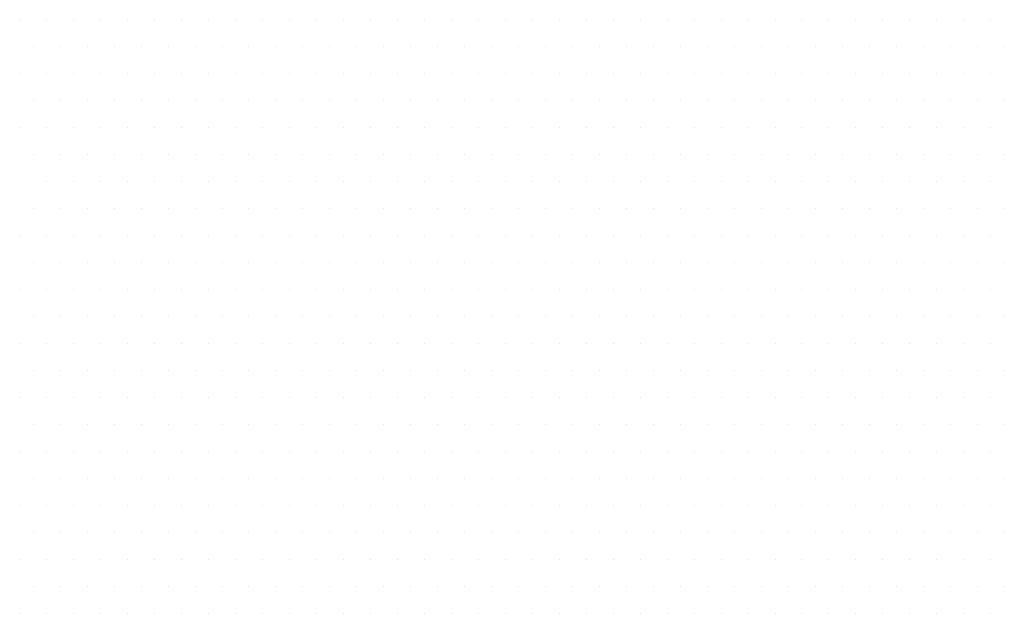
# Model space of a CAD drawing. Units: inches. Extents: x 0 to 1050, y 0 to 1485.
# Drawn here: x 455 to 461, y 853 to 856 of the extents above; entities that cross this region are included whole.
import ezdxf

# ---------------------------------------------------------------- set-up
doc = ezdxf.new("R2010")
doc.units = ezdxf.units.IN
doc.header["$MEASUREMENT"] = 0
doc.layers.add('tekst', color=7, linetype='Continuous')

msp = doc.modelspace()

# ---------------------------------------------------------------- linework, layer by layer
at = {"layer": 'tekst', "color": 253}
for p, q in [((455.4222, 856.239), (455.4222, 856.239)), ((455.581, 856.239), (455.581, 856.239)), ((455.7397, 856.239), (455.7397, 856.239)), ((455.8985, 856.239), (455.8985, 856.239)), ((456.0572, 856.239), (456.0572, 856.239)), ((456.216, 856.239), (456.216, 856.239)), ((456.3747, 856.239), (456.3747, 856.239)), ((456.5335, 856.239), (456.5335, 856.239)), ((456.6922, 856.239), (456.6922, 856.239)), ((456.851, 856.239), (456.851, 856.239)), ((457.0097, 856.239), (457.0097, 856.239)), ((457.1685, 856.239), (457.1685, 856.239)), ((457.3272, 856.239), (457.3272, 856.239)), ((457.486, 856.239), (457.486, 856.239)), ((457.6447, 856.239), (457.6447, 856.239)), ((457.8035, 856.239), (457.8035, 856.239)), ((457.9622, 856.239), (457.9622, 856.239)), ((458.121, 856.239), (458.121, 856.239)), ((458.2797, 856.239), (458.2797, 856.239)), ((458.4385, 856.239), (458.4385, 856.239)), ((458.5972, 856.239), (458.5972, 856.239)), ((458.756, 856.239), (458.756, 856.239)), ((458.9147, 856.239), (458.9147, 856.239)), ((459.0735, 856.239), (459.0735, 856.239)), ((459.2322, 856.239), (459.2322, 856.239)), ((459.391, 856.239), (459.391, 856.239)), ((459.5497, 856.239), (459.5497, 856.239)), ((459.7085, 856.239), (459.7085, 856.239)), ((459.8672, 856.239), (459.8672, 856.239)), ((460.026, 856.239), (460.026, 856.239)), ((460.1847, 856.239), (460.1847, 856.239)), ((460.3435, 856.239), (460.3435, 856.239)), ((460.5022, 856.239), (460.5022, 856.239)), ((460.661, 856.239), (460.661, 856.239)), ((460.8197, 856.239), (460.8197, 856.239)), ((460.9785, 856.239), (460.9785, 856.239)), ((461.1372, 856.239), (461.1372, 856.239)), ((455.5016, 856.0802), (455.5016, 856.0802)), ((455.6604, 856.0802), (455.6604, 856.0802)), ((455.8191, 856.0802), (455.8191, 856.0802)), ((455.9779, 856.0802), (455.9779, 856.0802)), ((456.1366, 856.0802), (456.1366, 856.0802)), ((456.2954, 856.0802), (456.2954, 856.0802)), ((456.4541, 856.0802), (456.4541, 856.0802)), ((456.6129, 856.0802), (456.6129, 856.0802)), ((456.7716, 856.0802), (456.7716, 856.0802)), ((456.9304, 856.0802), (456.9304, 856.0802)), ((457.0891, 856.0802), (457.0891, 856.0802)), ((457.2479, 856.0802), (457.2479, 856.0802)), ((457.4066, 856.0802), (457.4066, 856.0802)), ((457.5654, 856.0802), (457.5654, 856.0802)), ((457.7241, 856.0802), (457.7241, 856.0802)), ((457.8829, 856.0802), (457.8829, 856.0802)), ((458.0416, 856.0802), (458.0416, 856.0802)), ((458.2004, 856.0802), (458.2004, 856.0802)), ((458.3591, 856.0802), (458.3591, 856.0802)), ((458.5179, 856.0802), (458.5179, 856.0802)), ((458.6766, 856.0802), (458.6766, 856.0802)), ((458.8354, 856.0802), (458.8354, 856.0802)), ((458.9941, 856.0802), (458.9941, 856.0802)), ((459.1529, 856.0802), (459.1529, 856.0802)), ((459.3116, 856.0802), (459.3116, 856.0802)), ((459.4704, 856.0802), (459.4704, 856.0802)), ((459.6291, 856.0802), (459.6291, 856.0802)), ((459.7879, 856.0802), (459.7879, 856.0802)), ((459.9466, 856.0802), (459.9466, 856.0802)), ((460.1054, 856.0802), (460.1054, 856.0802)), ((460.2641, 856.0802), (460.2641, 856.0802)), ((460.4229, 856.0802), (460.4229, 856.0802)), ((460.5816, 856.0802), (460.5816, 856.0802)), ((460.7404, 856.0802), (460.7404, 856.0802)), ((460.8991, 856.0802), (460.8991, 856.0802)), ((461.0579, 856.0802), (461.0579, 856.0802)), ((461.2166, 856.0802), (461.2166, 856.0802)), ((455.4222, 855.9215), (455.4222, 855.9215)), ((455.581, 855.9215), (455.581, 855.9215)), ((455.7397, 855.9215), (455.7397, 855.9215)), ((455.8985, 855.9215), (455.8985, 855.9215)), ((456.0572, 855.9215), (456.0572, 855.9215)), ((456.216, 855.9215), (456.216, 855.9215)), ((456.3747, 855.9215), (456.3747, 855.9215)), ((456.5335, 855.9215), (456.5335, 855.9215)), ((456.6922, 855.9215), (456.6922, 855.9215)), ((456.851, 855.9215), (456.851, 855.9215)), ((457.0097, 855.9215), (457.0097, 855.9215)), ((457.1685, 855.9215), (457.1685, 855.9215)), ((457.3272, 855.9215), (457.3272, 855.9215)), ((457.486, 855.9215), (457.486, 855.9215)), ((457.6447, 855.9215), (457.6447, 855.9215)), ((457.8035, 855.9215), (457.8035, 855.9215)), ((457.9622, 855.9215), (457.9622, 855.9215)), ((458.121, 855.9215), (458.121, 855.9215)), ((458.2797, 855.9215), (458.2797, 855.9215)), ((458.4385, 855.9215), (458.4385, 855.9215)), ((458.5972, 855.9215), (458.5972, 855.9215)), ((458.756, 855.9215), (458.756, 855.9215)), ((458.9147, 855.9215), (458.9147, 855.9215)), ((459.0735, 855.9215), (459.0735, 855.9215)), ((459.2322, 855.9215), (459.2322, 855.9215)), ((459.391, 855.9215), (459.391, 855.9215)), ((459.5497, 855.9215), (459.5497, 855.9215)), ((459.7085, 855.9215), (459.7085, 855.9215)), ((459.8672, 855.9215), (459.8672, 855.9215)), ((460.026, 855.9215), (460.026, 855.9215)), ((460.1847, 855.9215), (460.1847, 855.9215)), ((460.3435, 855.9215), (460.3435, 855.9215)), ((460.5022, 855.9215), (460.5022, 855.9215)), ((460.661, 855.9215), (460.661, 855.9215)), ((460.8197, 855.9215), (460.8197, 855.9215)), ((460.9785, 855.9215), (460.9785, 855.9215)), ((461.1372, 855.9215), (461.1372, 855.9215)), ((455.5016, 855.7627), (455.5016, 855.7627)), ((455.6604, 855.7627), (455.6604, 855.7627)), ((455.8191, 855.7627), (455.8191, 855.7627)), ((455.9779, 855.7627), (455.9779, 855.7627)), ((456.1366, 855.7627), (456.1366, 855.7627)), ((456.2954, 855.7627), (456.2954, 855.7627)), ((456.4541, 855.7627), (456.4541, 855.7627)), ((456.6129, 855.7627), (456.6129, 855.7627)), ((456.7716, 855.7627), (456.7716, 855.7627)), ((456.9304, 855.7627), (456.9304, 855.7627)), ((457.0891, 855.7627), (457.0891, 855.7627)), ((457.2479, 855.7627), (457.2479, 855.7627)), ((457.4066, 855.7627), (457.4066, 855.7627)), ((457.5654, 855.7627), (457.5654, 855.7627)), ((457.7241, 855.7627), (457.7241, 855.7627)), ((457.8829, 855.7627), (457.8829, 855.7627)), ((458.0416, 855.7627), (458.0416, 855.7627)), ((458.2004, 855.7627), (458.2004, 855.7627)), ((458.3591, 855.7627), (458.3591, 855.7627)), ((458.5179, 855.7627), (458.5179, 855.7627)), ((458.6766, 855.7627), (458.6766, 855.7627)), ((458.8354, 855.7627), (458.8354, 855.7627)), ((458.9941, 855.7627), (458.9941, 855.7627)), ((459.1529, 855.7627), (459.1529, 855.7627)), ((459.3116, 855.7627), (459.3116, 855.7627)), ((459.4704, 855.7627), (459.4704, 855.7627)), ((459.6291, 855.7627), (459.6291, 855.7627)), ((459.7879, 855.7627), (459.7879, 855.7627)), ((459.9466, 855.7627), (459.9466, 855.7627)), ((460.1054, 855.7627), (460.1054, 855.7627)), ((460.2641, 855.7627), (460.2641, 855.7627)), ((460.4229, 855.7627), (460.4229, 855.7627)), ((460.5816, 855.7627), (460.5816, 855.7627)), ((460.7404, 855.7627), (460.7404, 855.7627)), ((460.8991, 855.7627), (460.8991, 855.7627)), ((461.0579, 855.7627), (461.0579, 855.7627)), ((461.2166, 855.7627), (461.2166, 855.7627)), ((455.4222, 855.604), (455.4222, 855.604)), ((455.581, 855.604), (455.581, 855.604)), ((455.7397, 855.604), (455.7397, 855.604)), ((455.8985, 855.604), (455.8985, 855.604)), ((456.0572, 855.604), (456.0572, 855.604)), ((456.216, 855.604), (456.216, 855.604)), ((456.3747, 855.604), (456.3747, 855.604)), ((456.5335, 855.604), (456.5335, 855.604)), ((456.6922, 855.604), (456.6922, 855.604)), ((456.851, 855.604), (456.851, 855.604)), ((457.0097, 855.604), (457.0097, 855.604)), ((457.1685, 855.604), (457.1685, 855.604)), ((457.3272, 855.604), (457.3272, 855.604)), ((457.486, 855.604), (457.486, 855.604)), ((457.6447, 855.604), (457.6447, 855.604)), ((457.8035, 855.604), (457.8035, 855.604)), ((457.9622, 855.604), (457.9622, 855.604)), ((458.121, 855.604), (458.121, 855.604)), ((458.2797, 855.604), (458.2797, 855.604)), ((458.4385, 855.604), (458.4385, 855.604)), ((458.5972, 855.604), (458.5972, 855.604)), ((458.756, 855.604), (458.756, 855.604)), ((458.9147, 855.604), (458.9147, 855.604)), ((459.0735, 855.604), (459.0735, 855.604)), ((459.2322, 855.604), (459.2322, 855.604)), ((459.391, 855.604), (459.391, 855.604)), ((459.5497, 855.604), (459.5497, 855.604)), ((459.7085, 855.604), (459.7085, 855.604)), ((459.8672, 855.604), (459.8672, 855.604)), ((460.026, 855.604), (460.026, 855.604)), ((460.1847, 855.604), (460.1847, 855.604)), ((460.3435, 855.604), (460.3435, 855.604)), ((460.5022, 855.604), (460.5022, 855.604)), ((460.661, 855.604), (460.661, 855.604)), ((460.8197, 855.604), (460.8197, 855.604)), ((460.9785, 855.604), (460.9785, 855.604)), ((461.1372, 855.604), (461.1372, 855.604)), ((455.5016, 855.4452), (455.5016, 855.4452)), ((455.6604, 855.4452), (455.6604, 855.4452)), ((455.8191, 855.4452), (455.8191, 855.4452)), ((455.9779, 855.4452), (455.9779, 855.4452)), ((456.1366, 855.4452), (456.1366, 855.4452)), ((456.2954, 855.4452), (456.2954, 855.4452)), ((456.4541, 855.4452), (456.4541, 855.4452)), ((456.6129, 855.4452), (456.6129, 855.4452)), ((456.7716, 855.4452), (456.7716, 855.4452)), ((456.9304, 855.4452), (456.9304, 855.4452)), ((457.0891, 855.4452), (457.0891, 855.4452)), ((457.2479, 855.4452), (457.2479, 855.4452)), ((457.4066, 855.4452), (457.4066, 855.4452)), ((457.5654, 855.4452), (457.5654, 855.4452)), ((457.7241, 855.4452), (457.7241, 855.4452)), ((457.8829, 855.4452), (457.8829, 855.4452)), ((458.0416, 855.4452), (458.0416, 855.4452)), ((458.2004, 855.4452), (458.2004, 855.4452)), ((458.3591, 855.4452), (458.3591, 855.4452)), ((458.5179, 855.4452), (458.5179, 855.4452)), ((458.6766, 855.4452), (458.6766, 855.4452)), ((458.8354, 855.4452), (458.8354, 855.4452)), ((458.9941, 855.4452), (458.9941, 855.4452)), ((459.1529, 855.4452), (459.1529, 855.4452)), ((459.3116, 855.4452), (459.3116, 855.4452)), ((459.4704, 855.4452), (459.4704, 855.4452)), ((459.6291, 855.4452), (459.6291, 855.4452)), ((459.7879, 855.4452), (459.7879, 855.4452)), ((459.9466, 855.4452), (459.9466, 855.4452)), ((460.1054, 855.4452), (460.1054, 855.4452)), ((460.2641, 855.4452), (460.2641, 855.4452)), ((460.4229, 855.4452), (460.4229, 855.4452)), ((460.5816, 855.4452), (460.5816, 855.4452)), ((460.7404, 855.4452), (460.7404, 855.4452)), ((460.8991, 855.4452), (460.8991, 855.4452)), ((461.0579, 855.4452), (461.0579, 855.4452)), ((461.2166, 855.4452), (461.2166, 855.4452)), ((455.581, 855.2865), (455.581, 855.2865)), ((455.7397, 855.2865), (455.7397, 855.2865)), ((455.8985, 855.2865), (455.8985, 855.2865)), ((456.0572, 855.2865), (456.0572, 855.2865)), ((456.216, 855.2865), (456.216, 855.2865)), ((456.3747, 855.2865), (456.3747, 855.2865)), ((456.5335, 855.2865), (456.5335, 855.2865)), ((456.6922, 855.2865), (456.6922, 855.2865)), ((456.851, 855.2865), (456.851, 855.2865)), ((457.0097, 855.2865), (457.0097, 855.2865)), ((457.1685, 855.2865), (457.1685, 855.2865)), ((457.3272, 855.2865), (457.3272, 855.2865)), ((457.486, 855.2865), (457.486, 855.2865)), ((457.6447, 855.2865), (457.6447, 855.2865)), ((457.8035, 855.2865), (457.8035, 855.2865)), ((457.9622, 855.2865), (457.9622, 855.2865)), ((458.121, 855.2865), (458.121, 855.2865)), ((458.2797, 855.2865), (458.2797, 855.2865)), ((458.4385, 855.2865), (458.4385, 855.2865)), ((458.5972, 855.2865), (458.5972, 855.2865)), ((458.756, 855.2865), (458.756, 855.2865)), ((458.9147, 855.2865), (458.9147, 855.2865)), ((459.0735, 855.2865), (459.0735, 855.2865)), ((459.2322, 855.2865), (459.2322, 855.2865)), ((459.391, 855.2865), (459.391, 855.2865)), ((459.5497, 855.2865), (459.5497, 855.2865)), ((459.7085, 855.2865), (459.7085, 855.2865)), ((459.8672, 855.2865), (459.8672, 855.2865)), ((460.026, 855.2865), (460.026, 855.2865)), ((460.1847, 855.2865), (460.1847, 855.2865)), ((460.3435, 855.2865), (460.3435, 855.2865)), ((460.5022, 855.2865), (460.5022, 855.2865)), ((460.661, 855.2865), (460.661, 855.2865)), ((460.8197, 855.2865), (460.8197, 855.2865)), ((460.9785, 855.2865), (460.9785, 855.2865)), ((461.1372, 855.2865), (461.1372, 855.2865)), ((455.5016, 855.1277), (455.5016, 855.1277)), ((455.6604, 855.1277), (455.6604, 855.1277)), ((455.8191, 855.1277), (455.8191, 855.1277)), ((455.9779, 855.1277), (455.9779, 855.1277)), ((456.1366, 855.1277), (456.1366, 855.1277)), ((456.2954, 855.1277), (456.2954, 855.1277)), ((456.4541, 855.1277), (456.4541, 855.1277)), ((456.6129, 855.1277), (456.6129, 855.1277)), ((456.7716, 855.1277), (456.7716, 855.1277)), ((456.9304, 855.1277), (456.9304, 855.1277)), ((457.0891, 855.1277), (457.0891, 855.1277)), ((457.2479, 855.1277), (457.2479, 855.1277)), ((457.4066, 855.1277), (457.4066, 855.1277)), ((457.5654, 855.1277), (457.5654, 855.1277)), ((457.7241, 855.1277), (457.7241, 855.1277)), ((457.8829, 855.1277), (457.8829, 855.1277)), ((458.0416, 855.1277), (458.0416, 855.1277)), ((458.2004, 855.1277), (458.2004, 855.1277)), ((458.3591, 855.1277), (458.3591, 855.1277)), ((458.5179, 855.1277), (458.5179, 855.1277)), ((458.6766, 855.1277), (458.6766, 855.1277)), ((458.8354, 855.1277), (458.8354, 855.1277)), ((458.9941, 855.1277), (458.9941, 855.1277)), ((459.1529, 855.1277), (459.1529, 855.1277)), ((459.3116, 855.1277), (459.3116, 855.1277)), ((459.4704, 855.1277), (459.4704, 855.1277)), ((459.6291, 855.1277), (459.6291, 855.1277)), ((459.7879, 855.1277), (459.7879, 855.1277)), ((459.9466, 855.1277), (459.9466, 855.1277)), ((460.1054, 855.1277), (460.1054, 855.1277)), ((460.2641, 855.1277), (460.2641, 855.1277)), ((460.4229, 855.1277), (460.4229, 855.1277)), ((460.5816, 855.1277), (460.5816, 855.1277)), ((460.7404, 855.1277), (460.7404, 855.1277)), ((460.8991, 855.1277), (460.8991, 855.1277)), ((461.0579, 855.1277), (461.0579, 855.1277)), ((461.2166, 855.1277), (461.2166, 855.1277)), ((455.4222, 854.969), (455.4222, 854.969)), ((455.581, 854.969), (455.581, 854.969)), ((455.7397, 854.969), (455.7397, 854.969)), ((455.8985, 854.969), (455.8985, 854.969)), ((456.0572, 854.969), (456.0572, 854.969)), ((456.216, 854.969), (456.216, 854.969)), ((456.3747, 854.969), (456.3747, 854.969)), ((456.5335, 854.969), (456.5335, 854.969)), ((456.6922, 854.969), (456.6922, 854.969)), ((456.851, 854.969), (456.851, 854.969)), ((457.0097, 854.969), (457.0097, 854.969)), ((457.1685, 854.969), (457.1685, 854.969)), ((457.3272, 854.969), (457.3272, 854.969)), ((457.486, 854.969), (457.486, 854.969)), ((457.6447, 854.969), (457.6447, 854.969)), ((457.8035, 854.969), (457.8035, 854.969)), ((457.9622, 854.969), (457.9622, 854.969)), ((458.121, 854.969), (458.121, 854.969)), ((458.2797, 854.969), (458.2797, 854.969)), ((458.4385, 854.969), (458.4385, 854.969)), ((458.5972, 854.969), (458.5972, 854.969)), ((458.756, 854.969), (458.756, 854.969)), ((458.9147, 854.969), (458.9147, 854.969)), ((459.0735, 854.969), (459.0735, 854.969)), ((459.2322, 854.969), (459.2322, 854.969)), ((459.391, 854.969), (459.391, 854.969)), ((459.5497, 854.969), (459.5497, 854.969)), ((459.7085, 854.969), (459.7085, 854.969)), ((459.8672, 854.969), (459.8672, 854.969)), ((460.026, 854.969), (460.026, 854.969)), ((460.1847, 854.969), (460.1847, 854.969)), ((460.3435, 854.969), (460.3435, 854.969)), ((460.5022, 854.969), (460.5022, 854.969)), ((460.661, 854.969), (460.661, 854.969)), ((460.8197, 854.969), (460.8197, 854.969)), ((460.9785, 854.969), (460.9785, 854.969)), ((461.1372, 854.969), (461.1372, 854.969)), ((455.5016, 854.8102), (455.5016, 854.8102)), ((455.6604, 854.8102), (455.6604, 854.8102)), ((455.8191, 854.8102), (455.8191, 854.8102)), ((455.9779, 854.8102), (455.9779, 854.8102)), ((456.1366, 854.8102), (456.1366, 854.8102)), ((456.2954, 854.8102), (456.2954, 854.8102)), ((456.4541, 854.8102), (456.4541, 854.8102)), ((456.6129, 854.8102), (456.6129, 854.8102)), ((456.7716, 854.8102), (456.7716, 854.8102)), ((456.9304, 854.8102), (456.9304, 854.8102)), ((457.0891, 854.8102), (457.0891, 854.8102)), ((457.2479, 854.8102), (457.2479, 854.8102)), ((457.4066, 854.8102), (457.4066, 854.8102)), ((457.5654, 854.8102), (457.5654, 854.8102)), ((457.7241, 854.8102), (457.7241, 854.8102)), ((457.8829, 854.8102), (457.8829, 854.8102)), ((458.0416, 854.8102), (458.0416, 854.8102)), ((458.2004, 854.8102), (458.2004, 854.8102)), ((458.3591, 854.8102), (458.3591, 854.8102)), ((458.5179, 854.8102), (458.5179, 854.8102)), ((458.6766, 854.8102), (458.6766, 854.8102)), ((458.8354, 854.8102), (458.8354, 854.8102)), ((458.9941, 854.8102), (458.9941, 854.8102)), ((459.1529, 854.8102), (459.1529, 854.8102)), ((459.3116, 854.8102), (459.3116, 854.8102)), ((459.4704, 854.8102), (459.4704, 854.8102)), ((459.6291, 854.8102), (459.6291, 854.8102)), ((459.7879, 854.8102), (459.7879, 854.8102)), ((459.9466, 854.8102), (459.9466, 854.8102)), ((460.1054, 854.8102), (460.1054, 854.8102)), ((460.2641, 854.8102), (460.2641, 854.8102)), ((460.4229, 854.8102), (460.4229, 854.8102)), ((460.5816, 854.8102), (460.5816, 854.8102)), ((460.7404, 854.8102), (460.7404, 854.8102)), ((460.8991, 854.8102), (460.8991, 854.8102)), ((461.0579, 854.8102), (461.0579, 854.8102)), ((461.2166, 854.8102), (461.2166, 854.8102)), ((455.4222, 854.6515), (455.4222, 854.6515)), ((455.581, 854.6515), (455.581, 854.6515)), ((455.7397, 854.6515), (455.7397, 854.6515)), ((455.8985, 854.6515), (455.8985, 854.6515)), ((456.0572, 854.6515), (456.0572, 854.6515)), ((456.216, 854.6515), (456.216, 854.6515)), ((456.3747, 854.6515), (456.3747, 854.6515)), ((456.5335, 854.6515), (456.5335, 854.6515)), ((456.6922, 854.6515), (456.6922, 854.6515)), ((456.851, 854.6515), (456.851, 854.6515)), ((457.0097, 854.6515), (457.0097, 854.6515)), ((457.1685, 854.6515), (457.1685, 854.6515)), ((457.3272, 854.6515), (457.3272, 854.6515)), ((457.486, 854.6515), (457.486, 854.6515)), ((457.6447, 854.6515), (457.6447, 854.6515)), ((457.8035, 854.6515), (457.8035, 854.6515)), ((457.9622, 854.6515), (457.9622, 854.6515)), ((458.121, 854.6515), (458.121, 854.6515)), ((458.2797, 854.6515), (458.2797, 854.6515)), ((458.4385, 854.6515), (458.4385, 854.6515)), ((458.5972, 854.6515), (458.5972, 854.6515)), ((458.756, 854.6515), (458.756, 854.6515)), ((458.9147, 854.6515), (458.9147, 854.6515)), ((459.0735, 854.6515), (459.0735, 854.6515)), ((459.2322, 854.6515), (459.2322, 854.6515)), ((459.391, 854.6515), (459.391, 854.6515)), ((459.5497, 854.6515), (459.5497, 854.6515)), ((459.7085, 854.6515), (459.7085, 854.6515)), ((459.8672, 854.6515), (459.8672, 854.6515)), ((460.026, 854.6515), (460.026, 854.6515)), ((460.1847, 854.6515), (460.1847, 854.6515)), ((460.3435, 854.6515), (460.3435, 854.6515)), ((460.5022, 854.6515), (460.5022, 854.6515)), ((460.661, 854.6515), (460.661, 854.6515)), ((460.8197, 854.6515), (460.8197, 854.6515)), ((460.9785, 854.6515), (460.9785, 854.6515)), ((461.1372, 854.6515), (461.1372, 854.6515)), ((455.5016, 854.4927), (455.5016, 854.4927)), ((455.6604, 854.4927), (455.6604, 854.4927)), ((455.8191, 854.4927), (455.8191, 854.4927)), ((455.9779, 854.4927), (455.9779, 854.4927)), ((456.1366, 854.4927), (456.1366, 854.4927)), ((456.2954, 854.4927), (456.2954, 854.4927)), ((456.4541, 854.4927), (456.4541, 854.4927)), ((456.6129, 854.4927), (456.6129, 854.4927)), ((456.7716, 854.4927), (456.7716, 854.4927)), ((456.9304, 854.4927), (456.9304, 854.4927)), ((457.0891, 854.4927), (457.0891, 854.4927)), ((457.2479, 854.4927), (457.2479, 854.4927)), ((457.4066, 854.4927), (457.4066, 854.4927)), ((457.5654, 854.4927), (457.5654, 854.4927)), ((457.7241, 854.4927), (457.7241, 854.4927)), ((457.8829, 854.4927), (457.8829, 854.4927)), ((458.0416, 854.4927), (458.0416, 854.4927)), ((458.2004, 854.4927), (458.2004, 854.4927)), ((458.3591, 854.4927), (458.3591, 854.4927)), ((458.5179, 854.4927), (458.5179, 854.4927)), ((458.6766, 854.4927), (458.6766, 854.4927)), ((458.8354, 854.4927), (458.8354, 854.4927)), ((458.9941, 854.4927), (458.9941, 854.4927)), ((459.1529, 854.4927), (459.1529, 854.4927)), ((459.3116, 854.4927), (459.3116, 854.4927)), ((459.4704, 854.4927), (459.4704, 854.4927)), ((459.6291, 854.4927), (459.6291, 854.4927)), ((459.7879, 854.4927), (459.7879, 854.4927)), ((459.9466, 854.4927), (459.9466, 854.4927)), ((460.1054, 854.4927), (460.1054, 854.4927)), ((460.2641, 854.4927), (460.2641, 854.4927)), ((460.4229, 854.4927), (460.4229, 854.4927)), ((460.5816, 854.4927), (460.5816, 854.4927)), ((460.7404, 854.4927), (460.7404, 854.4927)), ((460.8991, 854.4927), (460.8991, 854.4927)), ((461.0579, 854.4927), (461.0579, 854.4927)), ((461.2166, 854.4927), (461.2166, 854.4927)), ((455.4222, 854.334), (455.4222, 854.334)), ((455.581, 854.334), (455.581, 854.334)), ((455.7397, 854.334), (455.7397, 854.334)), ((455.8985, 854.334), (455.8985, 854.334)), ((456.0572, 854.334), (456.0572, 854.334)), ((456.216, 854.334), (456.216, 854.334)), ((456.3747, 854.334), (456.3747, 854.334)), ((456.5335, 854.334), (456.5335, 854.334)), ((456.6922, 854.334), (456.6922, 854.334)), ((456.851, 854.334), (456.851, 854.334)), ((457.0097, 854.334), (457.0097, 854.334)), ((457.1685, 854.334), (457.1685, 854.334)), ((457.3272, 854.334), (457.3272, 854.334)), ((457.486, 854.334), (457.486, 854.334)), ((457.6447, 854.334), (457.6447, 854.334)), ((457.8035, 854.334), (457.8035, 854.334)), ((457.9622, 854.334), (457.9622, 854.334)), ((458.121, 854.334), (458.121, 854.334)), ((458.2797, 854.334), (458.2797, 854.334)), ((458.4385, 854.334), (458.4385, 854.334)), ((458.5972, 854.334), (458.5972, 854.334)), ((458.756, 854.334), (458.756, 854.334)), ((458.9147, 854.334), (458.9147, 854.334)), ((459.0735, 854.334), (459.0735, 854.334)), ((459.2322, 854.334), (459.2322, 854.334)), ((459.391, 854.334), (459.391, 854.334)), ((459.5497, 854.334), (459.5497, 854.334)), ((459.7085, 854.334), (459.7085, 854.334)), ((459.8672, 854.334), (459.8672, 854.334)), ((460.026, 854.334), (460.026, 854.334)), ((460.1847, 854.334), (460.1847, 854.334)), ((460.3435, 854.334), (460.3435, 854.334)), ((460.5022, 854.334), (460.5022, 854.334)), ((460.661, 854.334), (460.661, 854.334)), ((460.8197, 854.334), (460.8197, 854.334)), ((460.9785, 854.334), (460.9785, 854.334)), ((461.1372, 854.334), (461.1372, 854.334)), ((455.5016, 854.1752), (455.5016, 854.1752)), ((455.6604, 854.1752), (455.6604, 854.1752)), ((455.8191, 854.1752), (455.8191, 854.1752)), ((455.9779, 854.1752), (455.9779, 854.1752)), ((456.1366, 854.1752), (456.1366, 854.1752)), ((456.2954, 854.1752), (456.2954, 854.1752)), ((456.4541, 854.1752), (456.4541, 854.1752)), ((456.6129, 854.1752), (456.6129, 854.1752)), ((456.7716, 854.1752), (456.7716, 854.1752)), ((456.9304, 854.1752), (456.9304, 854.1752)), ((457.0891, 854.1752), (457.0891, 854.1752)), ((457.2479, 854.1752), (457.2479, 854.1752)), ((457.4066, 854.1752), (457.4066, 854.1752)), ((457.5654, 854.1752), (457.5654, 854.1752)), ((457.7241, 854.1752), (457.7241, 854.1752)), ((457.8829, 854.1752), (457.8829, 854.1752)), ((458.0416, 854.1752), (458.0416, 854.1752)), ((458.2004, 854.1752), (458.2004, 854.1752)), ((458.3591, 854.1752), (458.3591, 854.1752)), ((458.5179, 854.1752), (458.5179, 854.1752)), ((458.6766, 854.1752), (458.6766, 854.1752)), ((458.8354, 854.1752), (458.8354, 854.1752)), ((458.9941, 854.1752), (458.9941, 854.1752)), ((459.1529, 854.1752), (459.1529, 854.1752)), ((459.3116, 854.1752), (459.3116, 854.1752)), ((459.4704, 854.1752), (459.4704, 854.1752)), ((459.6291, 854.1752), (459.6291, 854.1752)), ((459.7879, 854.1752), (459.7879, 854.1752)), ((459.9466, 854.1752), (459.9466, 854.1752)), ((460.1054, 854.1752), (460.1054, 854.1752)), ((460.2641, 854.1752), (460.2641, 854.1752)), ((460.4229, 854.1752), (460.4229, 854.1752)), ((460.5816, 854.1752), (460.5816, 854.1752)), ((460.7404, 854.1752), (460.7404, 854.1752)), ((460.8991, 854.1752), (460.8991, 854.1752)), ((461.0579, 854.1752), (461.0579, 854.1752)), ((461.2166, 854.1752), (461.2166, 854.1752)), ((455.4222, 854.0165), (455.4222, 854.0165)), ((455.581, 854.0165), (455.581, 854.0165)), ((455.7397, 854.0165), (455.7397, 854.0165)), ((455.8985, 854.0165), (455.8985, 854.0165)), ((456.0572, 854.0165), (456.0572, 854.0165)), ((456.216, 854.0165), (456.216, 854.0165)), ((456.3747, 854.0165), (456.3747, 854.0165)), ((456.5335, 854.0165), (456.5335, 854.0165)), ((456.6922, 854.0165), (456.6922, 854.0165)), ((456.851, 854.0165), (456.851, 854.0165)), ((457.0097, 854.0165), (457.0097, 854.0165)), ((457.1685, 854.0165), (457.1685, 854.0165)), ((457.3272, 854.0165), (457.3272, 854.0165)), ((457.486, 854.0165), (457.486, 854.0165)), ((457.6447, 854.0165), (457.6447, 854.0165)), ((457.8035, 854.0165), (457.8035, 854.0165)), ((457.9622, 854.0165), (457.9622, 854.0165)), ((458.121, 854.0165), (458.121, 854.0165)), ((458.2797, 854.0165), (458.2797, 854.0165)), ((458.4385, 854.0165), (458.4385, 854.0165)), ((458.5972, 854.0165), (458.5972, 854.0165)), ((458.756, 854.0165), (458.756, 854.0165)), ((458.9147, 854.0165), (458.9147, 854.0165)), ((459.0735, 854.0165), (459.0735, 854.0165)), ((459.2322, 854.0165), (459.2322, 854.0165)), ((459.391, 854.0165), (459.391, 854.0165)), ((459.5497, 854.0165), (459.5497, 854.0165)), ((459.7085, 854.0165), (459.7085, 854.0165)), ((459.8672, 854.0165), (459.8672, 854.0165)), ((460.026, 854.0165), (460.026, 854.0165)), ((460.1847, 854.0165), (460.1847, 854.0165)), ((460.3435, 854.0165), (460.3435, 854.0165)), ((460.5022, 854.0165), (460.5022, 854.0165)), ((460.661, 854.0165), (460.661, 854.0165)), ((460.8197, 854.0165), (460.8197, 854.0165)), ((460.9785, 854.0165), (460.9785, 854.0165)), ((461.1372, 854.0165), (461.1372, 854.0165)), ((455.5016, 853.8577), (455.5016, 853.8577)), ((455.6604, 853.8577), (455.6604, 853.8577)), ((455.8191, 853.8577), (455.8191, 853.8577)), ((455.9779, 853.8577), (455.9779, 853.8577)), ((456.1366, 853.8577), (456.1366, 853.8577)), ((456.2954, 853.8577), (456.2954, 853.8577)), ((456.4541, 853.8577), (456.4541, 853.8577)), ((456.6129, 853.8577), (456.6129, 853.8577)), ((456.7716, 853.8577), (456.7716, 853.8577)), ((456.9304, 853.8577), (456.9304, 853.8577)), ((457.0891, 853.8577), (457.0891, 853.8577)), ((457.2479, 853.8577), (457.2479, 853.8577)), ((457.4066, 853.8577), (457.4066, 853.8577)), ((457.5654, 853.8577), (457.5654, 853.8577)), ((457.7241, 853.8577), (457.7241, 853.8577)), ((457.8829, 853.8577), (457.8829, 853.8577)), ((458.0416, 853.8577), (458.0416, 853.8577)), ((458.2004, 853.8577), (458.2004, 853.8577)), ((458.3591, 853.8577), (458.3591, 853.8577)), ((458.5179, 853.8577), (458.5179, 853.8577)), ((458.6766, 853.8577), (458.6766, 853.8577)), ((458.8354, 853.8577), (458.8354, 853.8577)), ((458.9941, 853.8577), (458.9941, 853.8577)), ((459.1529, 853.8577), (459.1529, 853.8577)), ((459.3116, 853.8577), (459.3116, 853.8577)), ((459.4704, 853.8577), (459.4704, 853.8577)), ((459.6291, 853.8577), (459.6291, 853.8577)), ((459.7879, 853.8577), (459.7879, 853.8577)), ((459.9466, 853.8577), (459.9466, 853.8577)), ((460.1054, 853.8577), (460.1054, 853.8577)), ((460.2641, 853.8577), (460.2641, 853.8577)), ((460.4229, 853.8577), (460.4229, 853.8577)), ((460.5816, 853.8577), (460.5816, 853.8577)), ((460.7404, 853.8577), (460.7404, 853.8577)), ((460.8991, 853.8577), (460.8991, 853.8577)), ((461.0579, 853.8577), (461.0579, 853.8577)), ((461.2166, 853.8577), (461.2166, 853.8577)), ((455.4222, 853.699), (455.4222, 853.699)), ((455.581, 853.699), (455.581, 853.699)), ((455.7397, 853.699), (455.7397, 853.699)), ((455.8985, 853.699), (455.8985, 853.699)), ((456.0572, 853.699), (456.0572, 853.699)), ((456.216, 853.699), (456.216, 853.699)), ((456.3747, 853.699), (456.3747, 853.699)), ((456.5335, 853.699), (456.5335, 853.699)), ((456.6922, 853.699), (456.6922, 853.699)), ((456.851, 853.699), (456.851, 853.699)), ((457.0097, 853.699), (457.0097, 853.699)), ((457.1685, 853.699), (457.1685, 853.699)), ((457.3272, 853.699), (457.3272, 853.699)), ((457.486, 853.699), (457.486, 853.699)), ((457.6447, 853.699), (457.6447, 853.699)), ((457.8035, 853.699), (457.8035, 853.699)), ((457.9622, 853.699), (457.9622, 853.699)), ((458.121, 853.699), (458.121, 853.699)), ((458.2797, 853.699), (458.2797, 853.699)), ((458.4385, 853.699), (458.4385, 853.699)), ((458.5972, 853.699), (458.5972, 853.699)), ((458.756, 853.699), (458.756, 853.699)), ((458.9147, 853.699), (458.9147, 853.699)), ((459.0735, 853.699), (459.0735, 853.699)), ((459.2322, 853.699), (459.2322, 853.699)), ((459.391, 853.699), (459.391, 853.699)), ((459.5497, 853.699), (459.5497, 853.699)), ((459.7085, 853.699), (459.7085, 853.699)), ((459.8672, 853.699), (459.8672, 853.699)), ((460.026, 853.699), (460.026, 853.699)), ((460.1847, 853.699), (460.1847, 853.699)), ((460.3435, 853.699), (460.3435, 853.699)), ((460.5022, 853.699), (460.5022, 853.699)), ((460.661, 853.699), (460.661, 853.699)), ((460.8197, 853.699), (460.8197, 853.699)), ((460.9785, 853.699), (460.9785, 853.699)), ((461.1372, 853.699), (461.1372, 853.699)), ((455.5016, 853.5402), (455.5016, 853.5402)), ((455.6604, 853.5402), (455.6604, 853.5402)), ((455.8191, 853.5402), (455.8191, 853.5402)), ((455.9779, 853.5402), (455.9779, 853.5402)), ((456.1366, 853.5402), (456.1366, 853.5402)), ((456.2954, 853.5402), (456.2954, 853.5402)), ((456.4541, 853.5402), (456.4541, 853.5402)), ((456.6129, 853.5402), (456.6129, 853.5402)), ((456.7716, 853.5402), (456.7716, 853.5402)), ((456.9304, 853.5402), (456.9304, 853.5402)), ((457.0891, 853.5402), (457.0891, 853.5402)), ((457.2479, 853.5402), (457.2479, 853.5402)), ((457.4066, 853.5402), (457.4066, 853.5402)), ((457.5654, 853.5402), (457.5654, 853.5402)), ((457.7241, 853.5402), (457.7241, 853.5402)), ((457.8829, 853.5402), (457.8829, 853.5402)), ((458.0416, 853.5402), (458.0416, 853.5402)), ((458.2004, 853.5402), (458.2004, 853.5402)), ((458.3591, 853.5402), (458.3591, 853.5402)), ((458.5179, 853.5402), (458.5179, 853.5402)), ((458.6766, 853.5402), (458.6766, 853.5402)), ((458.8354, 853.5402), (458.8354, 853.5402)), ((458.9941, 853.5402), (458.9941, 853.5402)), ((459.1529, 853.5402), (459.1529, 853.5402)), ((459.3116, 853.5402), (459.3116, 853.5402)), ((459.4704, 853.5402), (459.4704, 853.5402)), ((459.6291, 853.5402), (459.6291, 853.5402)), ((459.7879, 853.5402), (459.7879, 853.5402)), ((459.9466, 853.5402), (459.9466, 853.5402)), ((460.1054, 853.5402), (460.1054, 853.5402)), ((460.2641, 853.5402), (460.2641, 853.5402)), ((460.4229, 853.5402), (460.4229, 853.5402)), ((460.5816, 853.5402), (460.5816, 853.5402)), ((460.7404, 853.5402), (460.7404, 853.5402)), ((460.8991, 853.5402), (460.8991, 853.5402)), ((461.0579, 853.5402), (461.0579, 853.5402)), ((461.2166, 853.5402), (461.2166, 853.5402)), ((455.4222, 853.3815), (455.4222, 853.3815)), ((455.581, 853.3815), (455.581, 853.3815)), ((455.7397, 853.3815), (455.7397, 853.3815)), ((455.8985, 853.3815), (455.8985, 853.3815)), ((456.0572, 853.3815), (456.0572, 853.3815)), ((456.216, 853.3815), (456.216, 853.3815)), ((456.3747, 853.3815), (456.3747, 853.3815)), ((456.5335, 853.3815), (456.5335, 853.3815)), ((456.6922, 853.3815), (456.6922, 853.3815)), ((456.851, 853.3815), (456.851, 853.3815)), ((457.0097, 853.3815), (457.0097, 853.3815)), ((457.1685, 853.3815), (457.1685, 853.3815)), ((457.3272, 853.3815), (457.3272, 853.3815)), ((457.486, 853.3815), (457.486, 853.3815)), ((457.6447, 853.3815), (457.6447, 853.3815)), ((457.8035, 853.3815), (457.8035, 853.3815)), ((457.9622, 853.3815), (457.9622, 853.3815)), ((458.121, 853.3815), (458.121, 853.3815)), ((458.2797, 853.3815), (458.2797, 853.3815)), ((458.4385, 853.3815), (458.4385, 853.3815)), ((458.5972, 853.3815), (458.5972, 853.3815)), ((458.756, 853.3815), (458.756, 853.3815)), ((458.9147, 853.3815), (458.9147, 853.3815)), ((459.0735, 853.3815), (459.0735, 853.3815)), ((459.2322, 853.3815), (459.2322, 853.3815)), ((459.391, 853.3815), (459.391, 853.3815)), ((459.5497, 853.3815), (459.5497, 853.3815)), ((459.7085, 853.3815), (459.7085, 853.3815)), ((459.8672, 853.3815), (459.8672, 853.3815)), ((460.026, 853.3815), (460.026, 853.3815)), ((460.1847, 853.3815), (460.1847, 853.3815)), ((460.3435, 853.3815), (460.3435, 853.3815)), ((460.5022, 853.3815), (460.5022, 853.3815)), ((460.661, 853.3815), (460.661, 853.3815)), ((460.8197, 853.3815), (460.8197, 853.3815)), ((460.9785, 853.3815), (460.9785, 853.3815)), ((461.1372, 853.3815), (461.1372, 853.3815)), ((455.5016, 853.2227), (455.5016, 853.2227)), ((455.6604, 853.2227), (455.6604, 853.2227)), ((455.8191, 853.2227), (455.8191, 853.2227)), ((455.9779, 853.2227), (455.9779, 853.2227)), ((456.1366, 853.2227), (456.1366, 853.2227)), ((456.2954, 853.2227), (456.2954, 853.2227)), ((456.4541, 853.2227), (456.4541, 853.2227)), ((456.6129, 853.2227), (456.6129, 853.2227)), ((456.7716, 853.2227), (456.7716, 853.2227)), ((456.9304, 853.2227), (456.9304, 853.2227)), ((457.0891, 853.2227), (457.0891, 853.2227)), ((457.2479, 853.2227), (457.2479, 853.2227)), ((457.4066, 853.2227), (457.4066, 853.2227)), ((457.5654, 853.2227), (457.5654, 853.2227)), ((457.7241, 853.2227), (457.7241, 853.2227)), ((457.8829, 853.2227), (457.8829, 853.2227)), ((458.0416, 853.2227), (458.0416, 853.2227)), ((458.2004, 853.2227), (458.2004, 853.2227)), ((458.3591, 853.2227), (458.3591, 853.2227)), ((458.5179, 853.2227), (458.5179, 853.2227)), ((458.6766, 853.2227), (458.6766, 853.2227)), ((458.8354, 853.2227), (458.8354, 853.2227)), ((458.9941, 853.2227), (458.9941, 853.2227)), ((459.1529, 853.2227), (459.1529, 853.2227)), ((459.3116, 853.2227), (459.3116, 853.2227)), ((459.4704, 853.2227), (459.4704, 853.2227)), ((459.6291, 853.2227), (459.6291, 853.2227)), ((459.7879, 853.2227), (459.7879, 853.2227)), ((459.9466, 853.2227), (459.9466, 853.2227)), ((460.1054, 853.2227), (460.1054, 853.2227)), ((460.2641, 853.2227), (460.2641, 853.2227)), ((460.4229, 853.2227), (460.4229, 853.2227)), ((460.5816, 853.2227), (460.5816, 853.2227)), ((460.7404, 853.2227), (460.7404, 853.2227)), ((460.8991, 853.2227), (460.8991, 853.2227)), ((461.0579, 853.2227), (461.0579, 853.2227)), ((461.2166, 853.2227), (461.2166, 853.2227)), ((455.4222, 853.064), (455.4222, 853.064)), ((455.581, 853.064), (455.581, 853.064)), ((455.7397, 853.064), (455.7397, 853.064)), ((455.8985, 853.064), (455.8985, 853.064)), ((456.0572, 853.064), (456.0572, 853.064)), ((456.216, 853.064), (456.216, 853.064)), ((456.3747, 853.064), (456.3747, 853.064)), ((456.5335, 853.064), (456.5335, 853.064)), ((456.6922, 853.064), (456.6922, 853.064)), ((456.851, 853.064), (456.851, 853.064)), ((457.0097, 853.064), (457.0097, 853.064)), ((457.1685, 853.064), (457.1685, 853.064)), ((457.3272, 853.064), (457.3272, 853.064)), ((457.486, 853.064), (457.486, 853.064)), ((457.6447, 853.064), (457.6447, 853.064)), ((457.8035, 853.064), (457.8035, 853.064)), ((457.9622, 853.064), (457.9622, 853.064)), ((458.121, 853.064), (458.121, 853.064)), ((458.2797, 853.064), (458.2797, 853.064)), ((458.4385, 853.064), (458.4385, 853.064)), ((458.5972, 853.064), (458.5972, 853.064)), ((458.756, 853.064), (458.756, 853.064)), ((458.9147, 853.064), (458.9147, 853.064)), ((459.0735, 853.064), (459.0735, 853.064)), ((459.2322, 853.064), (459.2322, 853.064)), ((459.391, 853.064), (459.391, 853.064)), ((459.5497, 853.064), (459.5497, 853.064)), ((459.7085, 853.064), (459.7085, 853.064)), ((459.8672, 853.064), (459.8672, 853.064)), ((460.026, 853.064), (460.026, 853.064)), ((460.1847, 853.064), (460.1847, 853.064)), ((460.3435, 853.064), (460.3435, 853.064)), ((460.5022, 853.064), (460.5022, 853.064)), ((460.661, 853.064), (460.661, 853.064)), ((460.8197, 853.064), (460.8197, 853.064)), ((460.9785, 853.064), (460.9785, 853.064)), ((461.1372, 853.064), (461.1372, 853.064)), ((455.5016, 852.9052), (455.5016, 852.9052)), ((455.6604, 852.9052), (455.6604, 852.9052)), ((455.8191, 852.9052), (455.8191, 852.9052)), ((455.9779, 852.9052), (455.9779, 852.9052)), ((456.1366, 852.9052), (456.1366, 852.9052)), ((456.2954, 852.9052), (456.2954, 852.9052)), ((456.4541, 852.9052), (456.4541, 852.9052)), ((456.6129, 852.9052), (456.6129, 852.9052)), ((456.7716, 852.9052), (456.7716, 852.9052)), ((456.9304, 852.9052), (456.9304, 852.9052)), ((457.0891, 852.9052), (457.0891, 852.9052)), ((457.2479, 852.9052), (457.2479, 852.9052)), ((457.4066, 852.9052), (457.4066, 852.9052)), ((457.5654, 852.9052), (457.5654, 852.9052)), ((457.7241, 852.9052), (457.7241, 852.9052)), ((457.8829, 852.9052), (457.8829, 852.9052)), ((458.0416, 852.9052), (458.0416, 852.9052)), ((458.2004, 852.9052), (458.2004, 852.9052)), ((458.3591, 852.9052), (458.3591, 852.9052)), ((458.5179, 852.9052), (458.5179, 852.9052)), ((458.6766, 852.9052), (458.6766, 852.9052)), ((458.8354, 852.9052), (458.8354, 852.9052)), ((458.9941, 852.9052), (458.9941, 852.9052)), ((459.1529, 852.9052), (459.1529, 852.9052)), ((459.3116, 852.9052), (459.3116, 852.9052)), ((459.4704, 852.9052), (459.4704, 852.9052)), ((459.6291, 852.9052), (459.6291, 852.9052)), ((459.7879, 852.9052), (459.7879, 852.9052)), ((459.9466, 852.9052), (459.9466, 852.9052)), ((460.1054, 852.9052), (460.1054, 852.9052)), ((460.2641, 852.9052), (460.2641, 852.9052)), ((460.4229, 852.9052), (460.4229, 852.9052)), ((460.5816, 852.9052), (460.5816, 852.9052)), ((460.7404, 852.9052), (460.7404, 852.9052)), ((460.8991, 852.9052), (460.8991, 852.9052)), ((461.0579, 852.9052), (461.0579, 852.9052)), ((461.2166, 852.9052), (461.2166, 852.9052)), ((455.4222, 852.7465), (455.4222, 852.7465)), ((455.581, 852.7465), (455.581, 852.7465)), ((455.7397, 852.7465), (455.7397, 852.7465)), ((455.8985, 852.7465), (455.8985, 852.7465)), ((456.0572, 852.7465), (456.0572, 852.7465)), ((456.216, 852.7465), (456.216, 852.7465)), ((456.3747, 852.7465), (456.3747, 852.7465)), ((456.5335, 852.7465), (456.5335, 852.7465)), ((456.6922, 852.7465), (456.6922, 852.7465)), ((456.851, 852.7465), (456.851, 852.7465)), ((457.0097, 852.7465), (457.0097, 852.7465)), ((457.1685, 852.7465), (457.1685, 852.7465)), ((457.3272, 852.7465), (457.3272, 852.7465)), ((457.486, 852.7465), (457.486, 852.7465)), ((457.6447, 852.7465), (457.6447, 852.7465)), ((457.8035, 852.7465), (457.8035, 852.7465)), ((457.9622, 852.7465), (457.9622, 852.7465)), ((458.121, 852.7465), (458.121, 852.7465)), ((458.2797, 852.7465), (458.2797, 852.7465)), ((458.4385, 852.7465), (458.4385, 852.7465)), ((458.5972, 852.7465), (458.5972, 852.7465)), ((458.756, 852.7465), (458.756, 852.7465)), ((458.9147, 852.7465), (458.9147, 852.7465)), ((459.0735, 852.7465), (459.0735, 852.7465)), ((459.2322, 852.7465), (459.2322, 852.7465)), ((459.391, 852.7465), (459.391, 852.7465)), ((459.5497, 852.7465), (459.5497, 852.7465)), ((459.7085, 852.7465), (459.7085, 852.7465)), ((459.8672, 852.7465), (459.8672, 852.7465)), ((460.026, 852.7465), (460.026, 852.7465)), ((460.1847, 852.7465), (460.1847, 852.7465)), ((460.3435, 852.7465), (460.3435, 852.7465)), ((460.5022, 852.7465), (460.5022, 852.7465)), ((460.661, 852.7465), (460.661, 852.7465)), ((460.8197, 852.7465), (460.8197, 852.7465)), ((460.9785, 852.7465), (460.9785, 852.7465)), ((461.1372, 852.7465), (461.1372, 852.7465))]:
    msp.add_line(p, q, dxfattribs=at)

doc.saveas('drawing.dxf')
